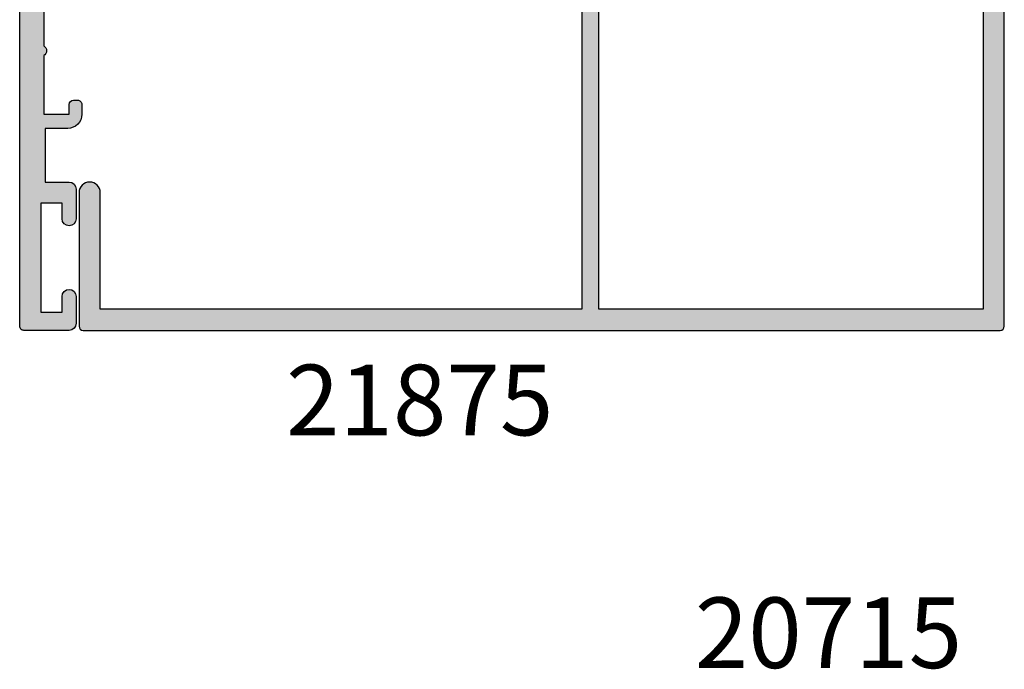
# Model space of a CAD drawing. Units: millimetres. Extents: x 4 to 389, y 53 to 496.
# Drawn here: x 19 to 89, y 296 to 342 of the extents above; entities that cross this region are included whole.
import ezdxf

# ---------------------------------------------------------------- set-up
doc = ezdxf.new("R2010")
doc.units = ezdxf.units.MM
for name, color, linetype in [('APL Hatch', 253, 'Continuous'), ('APL Joinery', 2, 'Continuous'), ('APL Notes', 7, 'Continuous')]:
    doc.layers.add(name, color=color, linetype=linetype)
doc.styles.add('Arial-Bold', font='arialbd.ttf')

# ---------------------------------------------------------------- blocks, each defined once
blk = doc.blocks.new('21875')
at = {"layer": 'APL Hatch'}
h = blk.add_hatch(color=256, dxfattribs=at)
h.dxf.hatch_style = 1
edge = h.paths.add_edge_path()
edge.add_line((-1.80000000000291, 32.50000000001819), (-29.0000000005457, 32.50000000001819))
edge.add_line((-29.0000000005457, 32.50000000001819), (-29.00000000053842, -1.299999594439214))
edge.add_line((-29.00000000053842, -1.299999594439214), (-28.60000000053697, -1.299999594439214))
edge.add_arc((-28.60000000053718, -1.59999959443888), 0.2999999999996661, -45.00000000040927, 89.9999999999593, ccw=False)
edge.add_line((-28.38786796618297, -1.812131628796124), (-28.88786796618297, -2.312131628796124))
edge.add_arc((-29.10000000053821, -2.099999594439912), 0.2999999999996672, 270.0000000002382, 314.9999999998696, ccw=False)
edge.add_line((-29.10000000053697, -2.399999594439578), (-29.90000000053988, -2.399999594439578))
edge.add_arc((-29.90000000053942, -2.099999594439851), 0.2999999999997272, 179.9999999999131, 269.99999999991314, ccw=False)
edge.add_line((-30.20000000053915, -2.099999594439396), (-30.20000000054279, 32.50000000001819))
edge.add_line((-30.20000000054279, 32.50000000001819), (-64.30000000068321, 32.5000000000182))
edge.add_line((-64.30000000068321, 32.5000000000182), (-64.30000000068685, 24.25000000002002))
edge.add_arc((-65.05000000068503, 24.25000000002002), 0.749999999998181, -179.99999999993054, 0, ccw=False)
edge.add_line((-65.80000000068321, 24.25000000001911), (-65.80000000068321, 33.70000000001802))
edge.add_arc((-65.50000000068212, 33.70000000001711), 0.3000000000010914, 90.00000000034743, 179.9999999998263, ccw=False)
edge.add_line((-65.50000000068394, 34.0000000000182), (-0.5999999999985448, 34.00000000001819))
edge.add_arc((-0.6000000000021828, 33.70000000001892), 0.2999999999992724, -1.737134880386293e-10, 89.9999999993052, ccw=False)
edge.add_line((-0.3000000000029104, 33.70000000001801), (-0.3000000000029104, 1.050000000020191))
edge.add_arc((-1.049999999999272, 1.050000000020646), 0.749999999996362, 180.0000000000347, 359.99999999996527, ccw=False)
edge.add_line((-1.799999999995634, 1.050000000020191), (-1.80000000000291, 32.50000000001819))
at = {"layer": 'APL Joinery'}
blk.add_lwpolyline([(-1.80000000000291, 32.50000000001819), (-29.0000000005457, 32.50000000001819), (-29.00000000053842, -1.299999594439214), (-28.60000000053697, -1.299999594439214, -0.6681786379216246), (-28.38786796618297, -1.812131628796124), (-28.88786796618297, -2.312131628796124, -0.1989123673779866), (-29.10000000053697, -2.399999594439578), (-29.90000000053988, -2.399999594439578, -0.414213562373095), (-30.20000000053915, -2.099999594439396), (-30.20000000054279, 32.50000000001819), (-64.30000000068321, 32.5000000000182), (-64.30000000068685, 24.25000000002002, -0.9999999999993937), (-65.80000000068321, 24.25000000001911), (-65.80000000068321, 33.70000000001802, -0.4142135623704312), (-65.50000000068394, 34.0000000000182), (-0.5999999999985448, 34.00000000001819, -0.4142135623704312), (-0.3000000000029104, 33.70000000001801), (-0.3000000000029104, 1.050000000020191, -0.9999999999993937), (-1.799999999995634, 1.050000000020191)], format="xyb", close=True, dxfattribs=at)
blk = doc.blocks.new('19305')
at = {"layer": 'APL Hatch'}
h = blk.add_hatch(color=256, dxfattribs=at)
h.dxf.hatch_style = 1
edge = h.paths.add_edge_path(flags=16)
edge.add_line((-44.90000000000582, -17.50000040555316), (-44.90000000000582, -18.40000040554734))
edge.add_arc((-45.2000000000035, -18.40000040553802), 0.2999999999976808, 269.9999999990012, 359.99999999821955, ccw=False)
edge.add_line((-45.20000000000873, -18.7000004055357), (-45.500000000008, -18.70000040555025))
edge.add_arc((-45.50000000000732, -18.40000040554302), 0.3000000000072305, 180.0000000008251, 269.9999999998697, ccw=False)
edge.add_line((-45.80000000001455, -18.40000040554734), (-45.80000000000727, -17.70000040555025))
edge.add_line((-45.80000000000727, -17.70000040555025), (-47.60000000000801, -17.70000040555025))
edge.add_line((-47.60000000000801, -17.70000040555025), (-47.60000000000801, -22.85359024403636))
edge.add_arc((-47.80000000000821, -23.20000040555025), 0.4000000000002008, -59.999999999973625, 59.999999999983174, ccw=False)
edge.add_line((-47.60000000000795, -23.54641056706411), (-47.60000000000801, -28.70000040555025))
edge.add_line((-47.60000000000801, -28.70000040555025), (-45.35756479324536, -28.69999842873921))
edge.add_arc((-45.35756145952386, -28.39999842875774), 0.2999999999999997, 269.9993633060943, 390.7489269268831)
edge.add_arc((-42.49999841389689, -26.70001065225222), 3.025000000001525, 188.7990028421795, 210.7487458369098, ccw=False)
edge.add_arc((-45.30000000001286, -26.70000040554892), 0.4999999999897143, 112.25904003131859, 247.7409599686533, ccw=False)
edge.add_arc((-42.50000000000365, -26.70000040554525), 3.025000000002825, 139.2487670725426, 171.2008007662344, ccw=False)
edge.add_arc((-44.22342838328258, -25.21493488250749), 0.750000000001321, -40.75123292754671, 139.2487670724579, ccw=False)
edge.add_arc((-42.50000000000573, -26.7000004055496), 1.525000000001446, 139.2487670724535, 221.6629252192426)
edge.add_arc((-44.16222737068438, -28.17906266529086), 0.7000000000039863, -3.389403954702914, 41.66292521906689, ccw=False)
edge.add_arc((-42.50000000000728, -26.70000040556265), 1.799999999992749, 237.6390638216135, 302.3609361783865)
edge.add_arc((-40.83777262933062, -28.17906266529068), 0.7000000000035567, 138.3370747809219, 183.3894039547201, ccw=False)
edge.add_arc((-42.50000000000728, -26.70000040554756), 1.525000000001626, 318.3370747806611, 400.7512329275319)
edge.add_arc((-40.77657161673093, -25.21493488250665), 0.7499999999999774, 164.7029878838916, 220.7512329275327, ccw=False)
edge.add_line((-41.50000000001091, -25.01706782040464), (-41.50000000000651, -10.70000040557497))
edge.add_arc((-39.5000000000065, -10.70000040557558), 2.000000000000007, 90.0000000000851, 179.9999999999823, ccw=False)
edge.add_line((-39.50000000000947, -8.700000405575583), (-8.499999787254637, -8.700000405529622))
edge.add_line((-8.499999787254637, -8.700000405529622), (-8.499999787254637, -6.700000608351367))
edge.add_arc((-7.499999787254637, -6.700000608351367), 1, 90, 180, ccw=False)
edge.add_line((-7.499999787254637, -5.700000608351367), (-6.240551825916555, -5.700000608351367))
edge.add_arc((-6.240551825916559, -5.400000608351365), 0.3000000000000016, 270.0000000000008, 391.8118692499295)
edge.add_arc((-3.500000000005736, -3.700000405562546), 2.924999999997699, 183.3370747808554, 211.8118692499287, ccw=False)
edge.add_arc((-5.721227199338561, -3.829517697584974), 0.7000000000002226, 3.3370747806105783, 183.337074780804, ccw=False)
edge.add_arc((-3.500000000004053, -3.700000405567895), 1.524999999998623, 183.3370747807871, 266.6629252192127)
edge.add_arc((-3.629517292020758, -5.921227604904049), 0.7000000000018428, 41.610596045738816, 86.66292521942808, ccw=False)
edge.add_arc((-3.500000000003079, -3.700000405564322), 1.800000000000409, 282.6390638217505, 347.3609361782489)
edge.add_arc((-1.278772800669975, -3.570483113544919), 0.6999999999987467, 183.3370747809925, 228.3894039547608, ccw=False)
edge.add_arc((-3.500000000005719, -3.700000405562653), 1.52500000000137, 3.337074780633734, 86.66292521905845)
edge.add_arc((-3.370482707983887, -1.478773206227724), 0.6999999999981722, 86.6629252191463, 266.66292521933946, ccw=False)
edge.add_arc((-3.500000000005813, -3.700000405562622), 2.924999999997688, 68.15524251410909, 86.66292521914488, ccw=False)
edge.add_arc((-2.300000000000003, -0.7065700990461715), 0.3000000000000035, 248.1552425141084, 359.9999999999994)
edge.add_line((-2, -0.706570099046175), (-2, 2.299999594447222))
edge.add_line((-2, 2.299999594447222), (-4.500000000635282, 2.299999594447222))
edge.add_arc((-7.00000000066308, 2.299999999984833), 2.500000000027831, 270.0000000006592, 359.99999070576257, ccw=False)
edge.add_line((-7.000000000634316, -0.2000000000429978), (-12.6999999999841, -0.2000000000430013))
edge.add_arc((-12.69999999999709, 0.7999999999569987), 1, 180, 270.0000000007442, ccw=False)
edge.add_line((-13.69999999999709, 0.7999999999569987), (-13.69999999999709, 2.299999594447222))
edge.add_line((-13.69999999999709, 2.299999594447222), (-47.30000000077634, 2.299999594447222))
edge.add_line((-47.30000000077634, 2.299999594447222), (-47.30000000076586, -16.70000040555278))
edge.add_line((-47.30000000076586, -16.70000040555278), (-45.70000000000873, -16.70000040555025))
edge.add_arc((-45.70000000000941, -17.50000040555384), 0.8000000000035925, 4.8771653382573277e-11, 89.99999999995123, ccw=False)
edge = h.paths.add_edge_path()
edge.add_line((-23.50000000001091, 3.399999594474082), (-23.89999999998403, 3.799999594447222))
edge.add_line((-23.89999999998403, 3.799999594447222), (-46.20000000077556, 3.799999594447222))
edge.add_arc((-46.20000000077556, 4.799999594447224), 1.000000000000002, 180.0000000000074, 270, ccw=False)
edge.add_line((-47.20000000077556, 4.799999594447094), (-47.20000000077657, 12.49999959445724))
edge.add_line((-47.20000000077657, 12.49999959445724), (-45.59999999980282, 12.49999959445723))
edge.add_arc((-45.59999999980282, 13.49999959445723), 1, 270, 360)
edge.add_line((-44.59999999980282, 13.49999959445723), (-44.59999999980282, 14.19999959445432))
edge.add_arc((-44.8999999997985, 14.199999594447), 0.2999999999956771, 1.397747764033975e-09, 90.00000000145204)
edge.add_line((-44.8999999998061, 14.49999959444268), (-45.19999999980136, 14.49999959445723))
edge.add_arc((-45.19999999980482, 14.1999995944505), 0.3000000000067331, 89.99999999934049, 179.9999999992862)
edge.add_line((-45.49999999981155, 14.19999959445423), (-45.49999999980427, 13.49999959445723))
edge.add_line((-45.49999999980427, 13.49999959445723), (-47.29999999979991, 13.49999959445723))
edge.add_line((-47.29999999979991, 13.49999959445723), (-47.29999999979991, 17.65358943293996))
edge.add_arc((-47.49999999980392, 17.99999959445723), 0.400000000005031, 300.0000000002472, 419.9999999997528)
edge.add_line((-47.29999999979991, 18.3464097559745), (-47.29999999979991, 22.49999959445723))
edge.add_line((-47.29999999979991, 22.49999959445723), (-45.49999999980427, 22.49999959445723))
edge.add_line((-45.49999999980427, 22.49999959445723), (-45.49999999981155, 21.79999959446022))
edge.add_arc((-45.19999999980482, 21.79999959446396), 0.3000000000067331, 180.0000000007138, 270.0000000006595)
edge.add_line((-45.19999999980136, 21.49999959445723), (-44.8999999998061, 21.49999959447178))
edge.add_arc((-44.8999999997985, 21.79999959446746), 0.2999999999956771, 269.9999999985479, 359.9999999986022)
edge.add_line((-44.59999999980282, 21.79999959446014), (-44.59999999980282, 22.49999959445723))
edge.add_arc((-45.59999999980282, 22.49999959445723), 1, 0, 90)
edge.add_line((-45.59999999980282, 23.49999959445723), (-47.20000000077803, 23.49999959445713))
edge.add_line((-47.20000000077803, 23.49999959445713), (-47.20000000077853, 27.29999959445795))
edge.add_line((-47.20000000077853, 27.29999959445795), (-45.50000000077853, 27.29999959445795))
edge.add_arc((-45.50000000077853, 27.79999959445795), 0.5, 270, 360)
edge.add_line((-45.00000000077853, 27.79999959445795), (-45.00000000077853, 29.89999959445941))
edge.add_arc((-45.50000000077853, 29.89999959445941), 0.5, 0, 180)
edge.add_line((-46.00000000077853, 29.89999959445941), (-46.00000000077853, 28.79999959446086))
edge.add_line((-46.00000000077853, 28.79999959446086), (-47.50000000077853, 28.79999959445723))
edge.add_line((-47.50000000077853, 28.79999959445723), (-47.50000000077853, 36.49999959444704))
edge.add_line((-47.50000000077853, 36.49999959444704), (-46.00000000077853, 36.49999959445068))
edge.add_line((-46.00000000077853, 36.49999959445068), (-46.00000000077853, 35.39999959445941))
edge.add_arc((-45.50000000077853, 35.39999959445941), 0.5, 180, 360)
edge.add_line((-45.00000000077853, 35.39999959445941), (-45.00000000077853, 37.29999959445359))
edge.add_arc((-45.50000000077853, 37.29999959445359), 0.5, 0, 90)
edge.add_line((-45.50000000077853, 37.79999959445359), (-48.70000000000073, 37.79999959445359))
edge.add_arc((-48.700000000008, 37.49999959445068), 0.3000000000029104, 89.99999999861039, 179.9999999993052)
edge.add_line((-49.00000000001091, 37.49999959445432), (-48.99999999999163, -29.20000040555396))
edge.add_arc((-47.99999999999946, -29.20000040556152), 0.9999999999921698, 179.9999999995668, 269.9999999995522)
edge.add_line((-48.00000000000728, -30.20000040555369), (-39.30000000000291, -30.20000040556824))
edge.add_arc((-39.30000000001669, -29.90000040555883), 0.3000000000094118, 270.0000000026313, 360.0000000021944)
edge.add_line((-39.00000000000728, -29.90000040554734), (-39.00000000000728, -29.00000040555316))
edge.add_arc((-39.30000000000905, -29.00000040555202), 0.3000000000017735, 359.9999999997829, 449.9999999995224)
edge.add_line((-39.30000000000655, -28.70000040555025), (-39.64244422627178, -28.70000040555488))
edge.add_arc((-39.64244422627583, -28.40000040555488), 0.3000000000000043, 149.2509927356197, 270.0000000007735, ccw=False)
edge.add_arc((-42.50000000000725, -26.70000040554757), 3.025000000001595, 329.2509927356199, 394.2646028938738)
edge.add_line((-40.00000000001091, -24.99687827251424), (-40.0000000000109, -10.70000040557562))
edge.add_arc((-39.50000000001089, -10.70000040557562), 0.5000000000000071, 90.00000000008629, 179.9999999999996, ccw=False)
edge.add_line((-39.50000000001165, -10.20000040557562), (-7.499999787254666, -10.20000040552781))
edge.add_arc((-7.499999787252426, -9.700000405530742), 0.4999999999970637, 269.9999999997433, 359.9999999996635)
edge.add_line((-6.999999787255362, -9.700000405533679), (-6.999999787255376, -7.200000608351367))
edge.add_line((-6.999999787255376, -7.200000608351367), (-1.500000999814802, -7.200000608351367))
edge.add_arc((-1.50000099981844, -6.900000608352094), 0.2999999999992724, 270.0000000006948, 360.0000000001737)
edge.add_line((-1.200000999819167, -6.900000608351185), (-1.200000999816069, -6.066433290548012))
edge.add_arc((-3.500000000002678, -3.700000405561987), 3.300000000000407, 314.1843609459348, 345.9703382293363)
edge.add_line((-0.2984378305927748, -4.500000202690735), (0.8000000000074436, -4.500000202675238))
edge.add_arc((0.8000000000116829, -4.800000202675231), 0.2999999999999927, -1.936086846399121e-10, 90.00000000080962, ccw=False)
edge.add_line((1.100000000011676, -4.800000202676244), (1.099999999991269, -9.900000405554415))
edge.add_arc((1.399999999994179, -9.900000405550777), 0.3000000000029104, 180.0000000006948, 270)
edge.add_line((1.399999999994179, -10.20000040555369), (4.210087317667785, -10.20000040553186))
edge.add_arc((4.210087317667941, -10.50000040553127), 0.299999999999411, 10.521076820513883, 90.00000000002979, ccw=False)
edge.add_arc((4.800000000003194, -10.39044207760124), 0.2999999999995872, 190.5210768202361, 250.0000000021423)
edge.add_line((4.697393957016175, -10.67234986384046), (6.097393957024906, -11.18190819180945))
edge.add_arc((6.200000000018566, -10.90000040557833), 0.2999999999942458, 250.0000000004212, 365.0000000030153)
edge.add_line((6.498858409438981, -10.8738536827388), (6.290240567584988, -8.489340839138272))
edge.add_arc((5.991382158143195, -8.515487561967737), 0.3000000000146649, 5.000000000745567, 45.00000000041033)
edge.add_line((6.20351419250801, -8.303355527599884), (5.876776695295121, -7.976618030379719))
edge.add_arc((5.700000000000244, -8.15339472568061), 0.2500000000017636, 45.00000000097459, 165.0000000000826)
edge.add_line((5.45851854342618, -8.088689964404871), (5.428632694347471, -8.200225471571862))
edge.add_arc((5.187151237783409, -8.135520710308494), 0.2499999999889003, 285.0000000001303, 345.0000000022278, ccw=False)
edge.add_line((5.251855999056716, -8.377002166869893), (3.338149964285549, -8.88977815344169))
edge.add_arc((3.260504250775783, -8.600000405591398), 0.299999999959379, 269.9999999977334, 284.9999999979284, ccw=False)
edge.add_line((3.260504250763915, -8.900000405550777), (3.100000000034925, -8.900000405579881))
edge.add_arc((3.100000000005906, -8.600000405572636), 0.3000000000072447, 131.8103149068678, 270.00000000554206, ccw=False)
edge.add_arc((2.700000000062444, -8.152786810096169), 0.2999999999375553, 311.8103148796319, 359.9999999759157)
edge.add_line((3, -8.152786810222274), (3, -4.938105401730532))
edge.add_arc((2.699999999982488, -4.938105401733813), 0.300000000017512, 6.266116796074882e-10, 14.47751218657463)
edge.add_line((2.990473750964156, -4.863105401726166), (2.806350832688622, -4.150000405587157))
edge.add_arc((3.000000000000326, -4.100000405576549), 0.2000000000039431, 90.00000000009351, 194.477512188777, ccw=False)
edge.add_line((3, -3.900000405572605), (3.515673803070968, -3.900000405587157))
edge.add_arc((3.515673803076841, -4.200000405581483), 0.2999999999943261, 58.600000001792694, 90.00000000112169, ccw=False)
edge.add_line((3.671976692618045, -3.943935166398838), (4.930971907866478, -4.712429127941682))
edge.add_arc((5.164644920267093, -4.801293762497111), 0.2499999999980951, 159.178450260263, 238.6000000002417)
edge.add_line((5.034392512308841, -5.014681461814867), (5.1197475920344, -5.066782424999651))
edge.add_arc((5.25000000000786, -4.853394725698156), 0.2499999999921405, 238.5999999953251, 360.0000000003412)
edge.add_line((5.5, -4.853394725696667), (5.5, -2.900000405614939))
edge.add_arc((4.5, -2.900000405614939), 1, 0, 89.99999999838296)
edge.add_line((4.500000000028223, -1.900000405614939), (2.5, -1.900000405530271))
edge.add_line((2.5, -1.900000405530271), (2.5, -1.546605882584295))
edge.add_arc((2.249999999999517, -1.546605882583121), 0.2500000000004832, 359.9999999997311, 481.4000000012675)
edge.add_line((2.1197475920344, -1.333218183266759), (2.034392512308841, -1.385319146444267))
edge.add_arc((2.164644920267095, -1.598706845762024), 0.2499999999980974, 121.3999999997587, 200.8215497397367)
edge.add_line((1.930971907866478, -1.687571480317452), (0.6719766926180455, -2.456065441860297))
edge.add_arc((0.5156738030625961, -2.200000202676657), 0.3000000000025955, 270.00000000159883, 301.40000000043057, ccw=False)
edge.add_line((0.5156738030709676, -2.500000202679253), (0, -2.500000202686529))
edge.add_arc((7.34577676464454e-12, -2.300000202678604), 0.2000000000079254, 165.5224878148485, 269.9999999978956, ccw=False)
edge.add_line((-0.1936491673113778, -2.250000202679253), (-0.009526249035843648, -1.536895206525692))
edge.add_arc((-0.2999999999446382, -1.461895206527302), 0.2999999999446382, 345.5224878116576, 359.999999998362)
edge.add_line((0, -1.461895206535878), (0, 1.75278620196314))
edge.add_arc((-0.2999999999517806, 1.752786201844456), 0.2999999999517806, 2.26668802557272e-08, 48.18968511728878)
edge.add_arc((0.09999999999855878, 2.199999797309689), 0.2999999999892299, 89.99999999305459, 228.189685093802, ccw=False)
edge.add_line((0.1000000000349246, 2.499999797298919), (0.2605042507639155, 2.499999797298919))
edge.add_arc((0.2605042507448301, 2.199999797310684), 0.299999999988235, 74.99999999742812, 89.99999999635497, ccw=False)
edge.add_line((0.3381499642855488, 2.489777545182555), (2.251855999056716, 1.977001558610759))
edge.add_arc((2.187151237783837, 1.73552010203985), 0.2499999999979763, 14.999999999471413, 75.00000000052859, ccw=False)
edge.add_line((2.428632694354746, 1.800224863312728), (2.45851854342618, 1.688689356145737))
edge.add_arc((2.699999999999477, 1.753394117407135), 0.2499999999973106, 194.9999999967883, 315.0000000002946)
edge.add_line((2.876776695295121, 1.576617422113308), (3.20351419250801, 1.90335491934075))
edge.add_arc((2.991382158157676, 2.115486953691182), 0.2999999999921072, 314.9999999999868, 355.0000000008224)
edge.add_line((3.290240567577712, 2.089340230871862), (3.498858409438967, 4.473853074479671))
edge.add_arc((3.200000000018564, 4.4999997973192), 0.2999999999942335, 354.9999999969834, 469.9999999995792)
edge.add_line((3.097393957024906, 4.781907583550307), (1.697393957016175, 4.272349255574049))
edge.add_arc((1.800000056944365, 3.990441536576837), 0.2999999562878046, 110.0000146092996, 169.478909244153)
edge.add_arc((1.210087444232208, 4.100000000003782), 0.2999999999999911, 270.00000000005025, 349.4789092441561, ccw=False)
edge.add_line((1.210087444232471, 3.800000000003791), (-7.500000000633008, 3.799999999996366))
edge.add_arc((-7.500000000633008, 3.299999999996366), 0.5, 90, 270)
edge.add_line((-7.500000000633008, 2.799999999996366), (-6.000000000633008, 2.799999999996366))
edge.add_line((-6.000000000633008, 2.799999999996366), (-6.000000000633008, 2.299999999992728))
edge.add_arc((-7.000000000634317, 2.299999999993127), 1.000000000001308, 270.00000000034123, 359.99999999997715, ccw=False)
edge.add_line((-7.000000000628361, 1.299999999991819), (-12.19999999999992, 1.299999999967667))
edge.add_line((-12.19999999999992, 1.299999999967667), (-12.20000000000169, 3.499999594447466))
edge.add_arc((-12.5000000000017, 3.499999594447211), 0.3000000000000096, 4.868369032426667e-11, 89.99999999999763)
edge.add_line((-12.50000000000169, 3.799999594447222), (-23.10000000003772, 3.799999594447222))
edge.add_line((-23.10000000003772, 3.799999594447222), (-23.50000000001091, 3.399999594474082))
at = {"layer": 'APL Joinery'}
for points in [[(-23.50000000001091, 3.399999594474082), (-23.89999999998403, 3.799999594447222), (-46.20000000077556, 3.799999594447222, -0.4142135623730567), (-47.20000000077556, 4.799999594447094), (-47.20000000077657, 12.49999959445724), (-45.59999999980282, 12.49999959445723, 0.414213562373095), (-44.59999999980282, 13.49999959445723), (-44.59999999980282, 14.19999959445432, 0.4142135623733725), (-44.8999999998061, 14.49999959444268), (-45.19999999980136, 14.49999959445723, 0.4142135623728159), (-45.49999999981155, 14.19999959445423), (-45.49999999980427, 13.49999959445723), (-47.29999999979991, 13.49999959445723), (-47.29999999979991, 17.65358943293996, 0.5773502691867508), (-47.29999999979991, 18.3464097559745), (-47.29999999979991, 22.49999959445723), (-45.49999999980427, 22.49999959445723), (-45.49999999981155, 21.79999959446022, 0.4142135623728176), (-45.19999999980136, 21.49999959445723), (-44.8999999998061, 21.49999959447178, 0.4142135623733692), (-44.59999999980282, 21.79999959446014), (-44.59999999980282, 22.49999959445723, 0.414213562373095), (-45.59999999980282, 23.49999959445723), (-47.20000000077803, 23.49999959445713), (-47.20000000077853, 27.29999959445795), (-45.50000000077853, 27.29999959445795, 0.414213562373095), (-45.00000000077853, 27.79999959445795), (-45.00000000077853, 29.89999959445941, 0.9999999999999999), (-46.00000000077853, 29.89999959445941), (-46.00000000077853, 28.79999959446086), (-47.50000000077853, 28.79999959445723), (-47.50000000077853, 36.49999959444704), (-46.00000000077853, 36.49999959445068), (-46.00000000077853, 35.39999959445941, 0.9999999999999999), (-45.00000000077853, 35.39999959445941), (-45.00000000077853, 37.29999959445359, 0.414213562373095), (-45.50000000077853, 37.79999959445359), (-48.70000000000073, 37.79999959445359, 0.4142135623766469), (-49.00000000001091, 37.49999959445432), (-48.99999999999163, -29.20000040555396, 0.4142135623730201), (-48.00000000000728, -30.20000040555369), (-39.30000000000291, -30.20000040556824, 0.4142135623708614), (-39.00000000000728, -29.90000040554734), (-39.00000000000728, -29.00000040555316, 0.4142135623717632), (-39.30000000000655, -28.70000040555025), (-39.64244422627178, -28.70000040555488, -0.5817160700798175), (-39.90026880736426, -28.24661694690767, 0.2915378514206353), (-40.00000000001091, -24.99687827251424), (-40.0000000000109, -10.70000040557562, -0.4142135623726538), (-39.50000000001165, -10.20000040557562), (-7.499999787254666, -10.20000040552781, 0.4142135623726871), (-6.999999787255362, -9.700000405533679), (-6.999999787255376, -7.200000608351367), (-1.500000999814802, -7.200000608351367, 0.4142135623704312), (-1.200000999819167, -6.900000608351185), (-1.200000999816069, -6.066433290548012, 0.1395886639678582), (-0.2984378305927748, -4.500000202690735), (0.8000000000074436, -4.500000202675238, -0.4142135623782232), (1.100000000011676, -4.800000202676244), (1.099999999991269, -9.900000405554415, 0.4142135623695432), (1.399999999994179, -10.20000040555369), (4.210087317667785, -10.20000040553186, -0.3613975351254044), (4.505043658835348, -10.44522124156556, 0.2655138063382675), (4.697393957016175, -10.67234986384046), (6.097393957024906, -11.18190819180945, 0.5486187866413934), (6.498858409438981, -10.8738536827388), (6.290240567584988, -8.489340839138272, 0.1763269807069568), (6.20351419250801, -8.303355527599884), (5.876776695295121, -7.976618030379719, 0.5773502691844359), (5.45851854342618, -8.088689964404871), (5.428632694347471, -8.200225471571862, -0.2679491924409322), (5.251855999056716, -8.377002166869893), (3.338149964285549, -8.88977815344169, -0.06554346281609268), (3.260504250763915, -8.900000405550777), (3.100000000034925, -8.900000405579881, -0.6885002580334877), (2.899999999957799, -8.376393607855967, 0.2134217652471763), (3, -8.152786810222274), (3, -4.938105401730532, 0.06325422392999641), (2.990473750964156, -4.863105401726166), (2.806350832688622, -4.150000405587157, -0.4903143948407715), (3, -3.900000405572605), (3.515673803070968, -3.900000405587157, -0.137872106744575), (3.671976692618045, -3.943935166398838), (4.930971907866478, -4.712429127941682, 0.3611145255661756), (5.034392512308841, -5.014681461814867), (5.1197475920344, -5.066782424999651, 0.5855240683492022), (5.5, -4.853394725696667), (5.5, -2.900000405614939, 0.4142135623648288), (4.500000000028223, -1.900000405614939), (2.5, -1.900000405530271), (2.5, -1.546605882584295, 0.5855240683288145), (2.1197475920344, -1.333218183266759), (2.034392512308841, -1.385319146444267, 0.3611145255661716), (1.930971907866478, -1.687571480317452), (0.6719766926180455, -2.456065441860297, -0.1378721067423641), (0.5156738030709676, -2.500000202679253), (0, -2.500000202686529, -0.4903143948102662), (-0.1936491673113778, -2.250000202679253), (-0.009526249035843648, -1.536895206525692, 0.06325422393330996), (0, -1.461895206535878), (0, 1.75278620196314, 0.2134217652395948), (-0.1000000000349246, 1.976392999604109, -0.6885002580468208), (0.1000000000349246, 2.499999797298919), (0.2605042507639155, 2.499999797298919, -0.06554346281053557), (0.3381499642855488, 2.489777545182555), (2.251855999056716, 1.977001558610759, -0.2679491924360672), (2.428632694354746, 1.800224863312728), (2.45851854342618, 1.688689356145737, 0.5773502692100243), (2.876776695295121, 1.576617422113308), (3.20351419250801, 1.90335491934075, 0.1763269807122248), (3.290240567577712, 2.089340230871862), (3.498858409438967, 4.473853074479671, 0.548618786641403), (3.097393957024906, 4.781907583550307), (1.697393957016175, 4.272349255574049, 0.2655136729970758), (1.505043772076931, 4.045220764299451, -0.3613974663791178), (1.210087444232471, 3.800000000003791), (-7.500000000633008, 3.799999999996366, 0.9999999999999999), (-7.500000000633008, 2.799999999996366), (-6.000000000633008, 2.799999999996366), (-6.000000000633008, 2.299999999992728, -0.414213562371234), (-7.000000000628361, 1.299999999991819), (-12.19999999999992, 1.299999999967667), (-12.20000000000169, 3.499999594447466, 0.4142135623728332), (-12.50000000000169, 3.799999594447222), (-23.10000000003772, 3.799999594447222)], [(-44.90000000000582, -17.50000040555316), (-44.90000000000582, -18.40000040554734, -0.4142135623690992), (-45.20000000000873, -18.7000004055357), (-45.500000000008, -18.70000040555025, -0.4142135623682114), (-45.80000000001455, -18.40000040554734), (-45.80000000000727, -17.70000040555025), (-47.60000000000801, -17.70000040555025), (-47.60000000000801, -22.85359024403636, -0.5773502691893748), (-47.60000000000795, -23.54641056706411), (-47.60000000000801, -28.70000040555025), (-45.35756479324536, -28.69999842873921, 0.5817193191143474), (-45.09973666336849, -28.24661533162041, -0.09606773217126796), (-45.48939732143732, -27.16274078051846, -0.6712245037744452), (-45.4893973214371, -26.23726003057929, -0.1403274145950333), (-44.79159158656101, -24.72535284194394, -1.00000000000004), (-43.65526518000419, -25.70451692307109, 0.3759457950182111), (-43.63927943383898, -27.7137397071696, -0.1991497413575976), (-43.46345182556979, -28.22044789883368, 0.290157223542031), (-41.53654817444476, -28.22044789883368, -0.1991497413577263), (-41.3607205661756, -27.7137397071696, 0.3759457950186175), (-41.34473482000843, -25.70451692306924, -0.2495516094565731), (-41.50000000001091, -25.01706782040464), (-41.50000000000651, -10.70000040557497, -0.4142135623725707), (-39.50000000000947, -8.700000405575583), (-8.499999787254637, -8.700000405529622), (-8.499999787254637, -6.700000608351367, -0.414213562373095), (-7.499999787254637, -5.700000608351367), (-6.240551825916555, -5.700000608351367, 0.5879398529056513), (-5.985616772343278, -5.241861054603451, -0.1248880134307771), (-6.42004025081512, -3.870264710804747, -1.000000000001688), (-5.022414147861866, -3.788770684367559, 0.3804928600001004), (-3.588770278803722, -5.222414553425708, -0.1991497413572327), (-3.106144586268982, -5.456382457702698, 0.290157223540732), (-1.743617947864706, -4.093855819298433, -0.1991497413575907), (-1.977585852144927, -3.611230126766905, 0.3804928600000962), (-3.411229721201792, -2.177586257702337, -1.000000000001685), (-3.329735694763627, -0.7799601547532475, -0.08093100356958156), (-2.411627906977373, -0.9850287322106936, 0.5308408675783799), (-2, -0.706570099046175), (-2, 2.299999594447222), (-4.500000000635282, 2.299999594447222, -0.4142135148580393), (-7.000000000634316, -0.2000000000429978), (-12.6999999999841, -0.2000000000430013, -0.4142135623768993), (-13.69999999999709, 0.7999999999569987), (-13.69999999999709, 2.299999594447222), (-47.30000000077634, 2.299999594447222), (-47.30000000076586, -16.70000040555278), (-45.70000000000873, -16.70000040555025, -0.4142135623725955)]]:
    blk.add_lwpolyline(points, format="xyb", close=True, dxfattribs=at)
blk = doc.blocks.new('21050')
at = {"layer": 'APL Joinery'}
blk.add_blockref('19305', (34.00000000000728, 15.20000040557477), dxfattribs=at)

msp = doc.modelspace()

# ---------------------------------------------------------------- block references
at = {"layer": 'APL Joinery', "xscale": -1, "rotation": 180}
for name, p in [('21050', (33.83548261944281, 373.4214482862139)), ('21875', (88.8354826195465, 354.4214482861971))]:
    msp.add_blockref(name, p, dxfattribs=at)

# ---------------------------------------------------------------- texts
at = {"layer": 'APL Notes', "style": 'Arial-Bold'}
for s, p in [('21875', (37.68617828496781, 312.9885534082713)), ('20715', (66.62440441247497, 296.5090577927012))]:
    msp.add_text(s, height=5, dxfattribs=at).set_placement(p)

doc.saveas('drawing.dxf')
